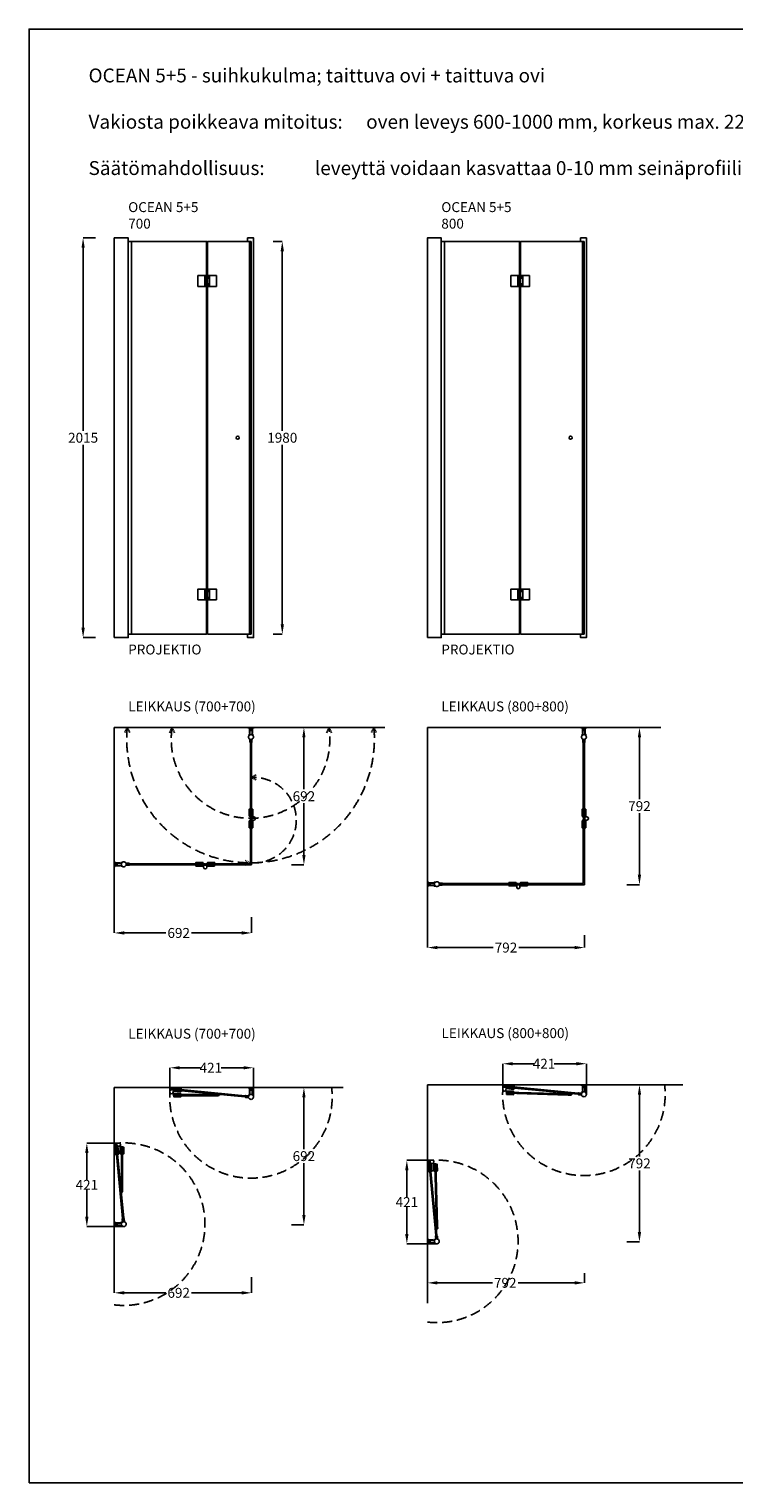
# Model space of a CAD drawing. Units: inches. Extents: x 0 to 7425, y 0 to 7329.
# Drawn here: x 0 to 3555, y 0 to 7329 of the extents above; entities that cross this region are included whole.
import ezdxf

# ---------------------------------------------------------------- set-up
doc = ezdxf.new("R2010")
doc.units = ezdxf.units.IN
doc.header["$LTSCALE"] = 20
doc.header["$MEASUREMENT"] = 0
doc.linetypes.add('DASHED2', pattern=[0.375, 0.25, -0.125])
doc.layers.add('liikerata', color=8, linetype='DASHED2')
doc.styles.get("Standard").update_dxf_attribs({"font": 'arial.ttf'})
doc.dimstyles.get("Standard").update_dxf_attribs({"dimtxt": 0.18, "dimasz": 0.18, "dimexe": 0.18, "dimexo": 0.0625, "dimgap": 0.09, "dimtad": 0, "dimtih": 1, "dimtoh": 1, "dimdec": 4, "dimzin": 0, "dimdsep": 46, "dimtxsty": 'Standard', "dimcen": 0.09, "dimadec": 0, "dimazin": 0, "dimtfac": 1, "dimtdec": 4, "dimtofl": 0, "dimtmove": 0, "dimatfit": 3, "dimfxl": 1, "dimtolj": 1, "dimtzin": 0, "dimarcsym": 0})

# ---------------------------------------------------------------- blocks, each defined once
blk = doc.blocks.new('*D1')
at = {"color": 0, "lineweight": -2}
for p, q in [((334.4, 6276.2), (272.3, 6276.2)), ((272.5, 6226.2), (272.5, 5304.2)), ((272.5, 4311.2), (272.5, 5233.2)), ((334.4, 4261.2), (272.3, 4261.2))]:
    blk.add_line(p, q, dxfattribs=at)
at = {"color": 0}
for points in [[(280.8, 6226.2), (264.2, 6226.2), (272.5, 6276.2)], [(264.2, 4311.2), (280.8, 4311.2), (272.5, 4261.2)]]:
    blk.add_solid(points, dxfattribs=at)
at = {"layer": 'Defpoints', "color": 0}
for p in [(334.5, 6276.2), (272.5, 4261.2), (334.5, 4261.2)]:
    blk.add_point(p, dxfattribs=at)
at = {"color": 0, "insert": (272.5, 5268.7), "char_height": 50, "attachment_point": 5}
blk.add_mtext('\\A1;2015', dxfattribs=at)
blk = doc.blocks.new('*D26')
at = {"color": 0, "lineweight": -2}
for p, q in [((1323.1, 3807.7), (1386.2, 3807.7)), ((1386, 3757.7), (1386, 3497.2)), ((1386, 3165.7), (1386, 3426.2)), ((1323.1, 3115.7), (1386.2, 3115.7))]:
    blk.add_line(p, q, dxfattribs=at)
at = {"color": 0}
for points in [[(1394.3, 3757.7), (1377.7, 3757.7), (1386, 3807.7)], [(1377.7, 3165.7), (1394.3, 3165.7), (1386, 3115.7)]]:
    blk.add_solid(points, dxfattribs=at)
at = {"layer": 'Defpoints', "color": 0}
for p in [(1323, 3807.7), (1323, 3115.7), (1386, 3115.7)]:
    blk.add_point(p, dxfattribs=at)
at = {"color": 0, "insert": (1386, 3461.7), "char_height": 50, "attachment_point": 5}
blk.add_mtext('\\A1;692', dxfattribs=at)
blk = doc.blocks.new('*D27')
at = {"color": 0, "lineweight": -2}
for p, q in [((430, 2851.6), (430, 2772.4)), ((1122, 2851.6), (1122, 2772.4)), ((480, 2772.5), (689.6, 2772.5)), ((1072, 2772.5), (819.7, 2772.5))]:
    blk.add_line(p, q, dxfattribs=at)
at = {"color": 0}
for points in [[(480, 2780.9), (480, 2764.2), (430, 2772.5)], [(1072, 2764.2), (1072, 2780.9), (1122, 2772.5)]]:
    blk.add_solid(points, dxfattribs=at)
at = {"layer": 'Defpoints', "color": 0}
for p in [(430, 2851.7), (1122, 2851.7), (1122, 2772.5)]:
    blk.add_point(p, dxfattribs=at)
at = {"color": 0, "insert": (754.6, 2772.5), "char_height": 50, "attachment_point": 5}
blk.add_mtext('\\A1;692', dxfattribs=at)
blk = doc.blocks.new('*D28')
at = {"color": 0, "lineweight": -2}
for p, q in [((3015.2, 3807.7), (3078.4, 3807.7)), ((3078.2, 3757.7), (3078.2, 3447.2)), ((3078.2, 3065.7), (3078.2, 3376.2)), ((3015.2, 3015.7), (3078.4, 3015.7))]:
    blk.add_line(p, q, dxfattribs=at)
at = {"color": 0}
for points in [[(3086.5, 3757.7), (3069.8, 3757.7), (3078.2, 3807.7)], [(3069.8, 3065.7), (3086.5, 3065.7), (3078.2, 3015.7)]]:
    blk.add_solid(points, dxfattribs=at)
at = {"layer": 'Defpoints', "color": 0}
for p in [(3015.2, 3807.7), (3015.2, 3015.7), (3078.2, 3015.7)]:
    blk.add_point(p, dxfattribs=at)
at = {"color": 0, "insert": (3078.2, 3411.7), "char_height": 50, "attachment_point": 5}
blk.add_mtext('\\A1;792', dxfattribs=at)
blk = doc.blocks.new('*D30')
at = {"color": 0, "lineweight": -2}
for p, q in [((2009, 2761.6), (2009, 2698.5)), ((2801, 2761.6), (2801, 2698.5)), ((2059, 2698.7), (2340.3, 2698.7)), ((2751, 2698.7), (2469.7, 2698.7))]:
    blk.add_line(p, q, dxfattribs=at)
at = {"color": 0}
for points in [[(2059, 2707), (2059, 2690.4), (2009, 2698.7)], [(2751, 2690.4), (2751, 2707), (2801, 2698.7)]]:
    blk.add_solid(points, dxfattribs=at)
at = {"layer": 'Defpoints', "color": 0}
for p in [(2009, 2761.7), (2801, 2761.7), (2801, 2698.7)]:
    blk.add_point(p, dxfattribs=at)
at = {"color": 0, "insert": (2405, 2698.7), "char_height": 50, "attachment_point": 5}
blk.add_mtext('\\A1;792', dxfattribs=at)
blk = doc.blocks.new('*D32')
at = {"color": 0, "lineweight": -2}
for p, q in [((1231.1, 6258.7), (1277.2, 6258.7)), ((1277, 6208.7), (1277, 5304.2)), ((1277, 4328.7), (1277, 5233.2)), ((1231.1, 4278.7), (1277.2, 4278.7))]:
    blk.add_line(p, q, dxfattribs=at)
at = {"color": 0}
for points in [[(1285.3, 6208.7), (1268.7, 6208.7), (1277, 6258.7)], [(1268.7, 4328.7), (1285.3, 4328.7), (1277, 4278.7)]]:
    blk.add_solid(points, dxfattribs=at)
at = {"layer": 'Defpoints', "color": 0}
for p in [(1231, 6258.7), (1231, 4278.7), (1277, 4278.7)]:
    blk.add_point(p, dxfattribs=at)
at = {"color": 0, "insert": (1277, 5268.7), "char_height": 50, "attachment_point": 5}
blk.add_mtext('\\A1;1980', dxfattribs=at)
blk = doc.blocks.new('*D71')
at = {"color": 0, "lineweight": -2}
for p, q in [((3015.2, 2006.8), (3078.4, 2006.8)), ((3078.2, 1956.8), (3078.2, 1646.3)), ((3078.2, 1264.8), (3078.2, 1575.3)), ((3015.2, 1214.8), (3078.4, 1214.8))]:
    blk.add_line(p, q, dxfattribs=at)
at = {"color": 0}
for points in [[(3086.5, 1956.8), (3069.8, 1956.8), (3078.2, 2006.8)], [(3069.8, 1264.8), (3086.5, 1264.8), (3078.2, 1214.8)]]:
    blk.add_solid(points, dxfattribs=at)
at = {"layer": 'Defpoints', "color": 0}
for p in [(3015.2, 2006.8), (3015.2, 1214.8), (3078.2, 1214.8)]:
    blk.add_point(p, dxfattribs=at)
at = {"color": 0, "insert": (3078.2, 1610.8), "char_height": 50, "attachment_point": 5}
blk.add_mtext('\\A1;792', dxfattribs=at)
blk = doc.blocks.new('*D72')
at = {"color": 0, "lineweight": -2}
for p, q in [((2801.2, 1057.7), (2801.2, 1008.5)), ((2009, 960.9), (2009, 1008.9)), ((2059, 1008.7), (2336.5, 1008.7)), ((2751.2, 1008.7), (2465.9, 1008.7))]:
    blk.add_line(p, q, dxfattribs=at)
at = {"color": 0}
for points in [[(2059, 1017), (2059, 1000.4), (2009, 1008.7)], [(2751.2, 1000.4), (2751.2, 1017), (2801.2, 1008.7)]]:
    blk.add_solid(points, dxfattribs=at)
at = {"layer": 'Defpoints', "color": 0}
for p in [(2801.2, 1057.7), (2009, 960.8), (2801.2, 1008.7)]:
    blk.add_point(p, dxfattribs=at)
at = {"color": 0, "insert": (2401.2, 1008.7), "char_height": 50, "attachment_point": 5}
blk.add_mtext('\\A1;792', dxfattribs=at)
blk = doc.blocks.new('*D78')
at = {"color": 0, "lineweight": -2}
for p, q in [((2027.4, 1626.3), (1904.9, 1626.3)), ((1905.1, 1576.3), (1905.1, 1441)), ((1905.1, 1255.3), (1905.1, 1390.6)), ((2056.5, 1205.3), (1904.9, 1205.3))]:
    blk.add_line(p, q, dxfattribs=at)
at = {"color": 0}
for points in [[(1913.4, 1576.3), (1896.7, 1576.3), (1905.1, 1626.3)], [(1896.7, 1255.3), (1913.4, 1255.3), (1905.1, 1205.3)]]:
    blk.add_solid(points, dxfattribs=at)
at = {"layer": 'Defpoints', "color": 0}
for p in [(1905.1, 1626.3), (2027.4, 1626.3), (2056.5, 1205.3)]:
    blk.add_point(p, dxfattribs=at)
at = {"color": 0, "insert": (1905.1, 1415.8), "char_height": 50, "attachment_point": 5}
blk.add_mtext('\\A1;421', dxfattribs=at)
blk = doc.blocks.new('*D79')
at = {"color": 0, "lineweight": -2}
for p, q in [((2389.5, 1988.9), (2389.5, 2113.4)), ((2439.5, 2113.2), (2545.4, 2113.2)), ((2760.5, 2113.2), (2648.2, 2113.2)), ((2810.5, 1958.1), (2810.5, 2113.4))]:
    blk.add_line(p, q, dxfattribs=at)
at = {"color": 0}
for points in [[(2439.5, 2121.5), (2439.5, 2104.9), (2389.5, 2113.2)], [(2760.5, 2104.9), (2760.5, 2121.5), (2810.5, 2113.2)]]:
    blk.add_solid(points, dxfattribs=at)
at = {"layer": 'Defpoints', "color": 0}
for p in [(2389.5, 2113.2), (2389.5, 1988.8), (2810.5, 1958.1)]:
    blk.add_point(p, dxfattribs=at)
at = {"color": 0, "insert": (2596.8, 2113.2), "char_height": 50, "attachment_point": 5}
blk.add_mtext('\\A1;421', dxfattribs=at)
blk = doc.blocks.new('*D85')
at = {"color": 0, "lineweight": -2}
for p, q in [((1323.1, 1993.5), (1386.2, 1993.5)), ((1386, 1943.5), (1386, 1683)), ((1386, 1351.5), (1386, 1612)), ((1323.1, 1301.5), (1386.2, 1301.5))]:
    blk.add_line(p, q, dxfattribs=at)
at = {"color": 0}
for points in [[(1394.3, 1943.5), (1377.7, 1943.5), (1386, 1993.5)], [(1377.7, 1351.5), (1394.3, 1351.5), (1386, 1301.5)]]:
    blk.add_solid(points, dxfattribs=at)
at = {"layer": 'Defpoints', "color": 0}
for p in [(1323, 1993.5), (1323, 1301.5), (1386, 1301.5)]:
    blk.add_point(p, dxfattribs=at)
at = {"color": 0, "insert": (1386, 1647.5), "char_height": 50, "attachment_point": 5}
blk.add_mtext('\\A1;692', dxfattribs=at)
blk = doc.blocks.new('*D86')
at = {"color": 0, "lineweight": -2}
for p, q in [((430, 1037.4), (430, 958.2)), ((1122, 1037.4), (1122, 958.2)), ((480, 958.4), (689.6, 958.4)), ((1072, 958.4), (819.7, 958.4))]:
    blk.add_line(p, q, dxfattribs=at)
at = {"color": 0}
for points in [[(480, 966.7), (480, 950), (430, 958.4)], [(1072, 950), (1072, 966.7), (1122, 958.4)]]:
    blk.add_solid(points, dxfattribs=at)
at = {"layer": 'Defpoints', "color": 0}
for p in [(430, 1037.5), (1122, 1037.5), (1122, 958.4)]:
    blk.add_point(p, dxfattribs=at)
at = {"color": 0, "insert": (754.6, 958.4), "char_height": 50, "attachment_point": 5}
blk.add_mtext('\\A1;692', dxfattribs=at)
blk = doc.blocks.new('*D87')
at = {"color": 0, "lineweight": -2}
for p, q in [((710.3, 1973.2), (710.3, 2093)), ((760.3, 2092.8), (865.2, 2092.8)), ((1081.5, 2092.8), (968.1, 2092.8)), ((1131.5, 1944.8), (1131.5, 2093))]:
    blk.add_line(p, q, dxfattribs=at)
at = {"color": 0}
for points in [[(760.3, 2101.2), (760.3, 2084.5), (710.3, 2092.8)], [(1081.5, 2084.5), (1081.5, 2101.2), (1131.5, 2092.8)]]:
    blk.add_solid(points, dxfattribs=at)
at = {"layer": 'Defpoints', "color": 0}
for p in [(710.3, 2092.8), (710.3, 1973.1), (1131.5, 1944.8)]:
    blk.add_point(p, dxfattribs=at)
at = {"color": 0, "insert": (916.6, 2092.8), "char_height": 50, "attachment_point": 5}
blk.add_mtext('\\A1;421', dxfattribs=at)
blk = doc.blocks.new('*D88')
at = {"color": 0, "lineweight": -2}
for p, q in [((449.6, 1713.2), (291.1, 1713.2)), ((291.3, 1663.2), (291.3, 1527.8)), ((291.3, 1342), (291.3, 1477.4)), ((478.7, 1292), (291.1, 1292))]:
    blk.add_line(p, q, dxfattribs=at)
at = {"color": 0}
for points in [[(299.6, 1663.2), (282.9, 1663.2), (291.3, 1713.2)], [(282.9, 1342), (299.6, 1342), (291.3, 1292)]]:
    blk.add_solid(points, dxfattribs=at)
at = {"layer": 'Defpoints', "color": 0}
for p in [(291.3, 1713.2), (449.7, 1713.2), (478.8, 1292)]:
    blk.add_point(p, dxfattribs=at)
at = {"color": 0, "insert": (291.3, 1502.6), "char_height": 50, "attachment_point": 5}
blk.add_mtext('\\A1;421', dxfattribs=at)

msp = doc.modelspace()

# ---------------------------------------------------------------- linework, layer by layer
for p, q in [((899.2, 6073.7), (899.2, 6043.7)), ((2478.2, 6073.7), (2478.2, 6043.7)), ((899.2, 4463.7), (899.2, 4493.7)), ((2478.2, 4463.7), (2478.2, 4493.7)), ((430, 2807.7), (430, 3807.7)), ((430, 3807.7), (1794.2, 3807.7)), ((2009, 2707.7), (2009, 3807.7)), ((2009, 3807.7), (3185.3, 3807.7)), ((1116, 3121.6), (1102, 3121.6)), ((1102, 3121.6), (1102, 3115.6)), ((1102, 3115.6), (1122, 3115.6)), ((1122, 3135.6), (1116, 3135.6)), ((1116, 3135.6), (1116, 3121.6)), ((1122, 3115.6), (1122, 3135.6)), ((2795, 3021.6), (2781, 3021.6)), ((2781, 3021.6), (2781, 3015.6)), ((2781, 3015.6), (2801, 3015.6)), ((2801, 3035.6), (2795, 3035.6)), ((2795, 3035.6), (2795, 3021.6)), ((2801, 3015.6), (2801, 3035.6)), ((430, 993.5), (430, 1993.5)), ((1584.5, 1993.5), (430, 1993.5)), ((2009, 906.8), (2009, 2006.8)), ((2009, 2006.8), (3296.1, 2006.8)), ((961, 1957.9), (941, 1957.8)), ((941, 1957.8), (941, 1951.8)), ((941, 1951.8), (955, 1951.8)), ((955, 1951.8), (961, 1957.9)), ((2719.4, 1960.9), (2719.3, 1954.9)), ((2719.3, 1954.9), (2733.3, 1954.5)), ((2739.4, 1960.3), (2719.4, 1960.9)), ((2733.3, 1954.5), (2739.4, 1960.3)), ((465.6, 1482.5), (465.6, 1462.5)), ((471.6, 1482.5), (465.6, 1482.5)), ((471.6, 1468.5), (465.6, 1462.5)), ((471.6, 1468.5), (471.6, 1482.5)), ((2054.3, 1296.3), (2054.8, 1276.3)), ((2060.6, 1282.5), (2054.8, 1276.3)), ((2060.6, 1282.5), (2060.3, 1296.5))]:
    msp.add_line(p, q)
for points in [[(430, 4261.2), (500, 4261.2), (500, 6276.2), (430, 6276.2)], [(500, 4278.7), (895, 4278.7), (895, 6258.7), (500, 6258.7)], [(500, 6258.7), (516, 6258.7), (516, 4278.7), (500, 4278.7)], [(900, 4278.7), (1112, 4278.7), (1112, 6258.7), (900, 6258.7)], [(1120, 6258.7), (1120, 4278.7), (1114, 4278.7), (1114, 6258.7)], [(2009, 4261.2), (2079, 4261.2), (2079, 6276.2), (2009, 6276.2)], [(2079, 4278.7), (2474, 4278.7), (2474, 6258.7), (2079, 6258.7)], [(2079, 6258.7), (2095, 6258.7), (2095, 4278.7), (2079, 4278.7)], [(2479, 4278.7), (2791, 4278.7), (2791, 6258.7), (2479, 6258.7)], [(2799, 6258.7), (2799, 4278.7), (2793, 4278.7), (2793, 6258.7)], [(886.2, 6085.7), (886.2, 6031.7), (851.2, 6031.7), (851.2, 6085.7)], [(945.2, 6085.7), (945.2, 6031.7), (910.2, 6031.7), (910.2, 6085.7)], [(2465.2, 6085.7), (2465.2, 6031.7), (2430.2, 6031.7), (2430.2, 6085.7)], [(2524.2, 6085.7), (2524.2, 6031.7), (2489.2, 6031.7), (2489.2, 6085.7)], [(886.2, 4451.7), (886.2, 4505.7), (851.2, 4505.7), (851.2, 4451.7)], [(945.2, 4451.7), (945.2, 4505.7), (910.2, 4505.7), (910.2, 4451.7)], [(2465.2, 4451.7), (2465.2, 4505.7), (2430.2, 4505.7), (2430.2, 4451.7)], [(2524.2, 4451.7), (2524.2, 4505.7), (2489.2, 4505.7), (2489.2, 4451.7)], [(1122, 3747.6), (1122, 3352.6), (1116, 3352.6), (1116, 3747.6)], [(2801, 3747.6), (2801, 3352.6), (2795, 3352.6), (2795, 3747.6)], [(1115, 3361.4), (1110, 3361.4), (1109.9, 3396.4), (1114.9, 3396.4)], [(1115, 3371.4), (1123, 3371.4), (1123, 3386.4), (1115, 3386.4)], [(2794, 3361.4), (2789, 3361.4), (2789, 3396.4), (2794, 3396.4)], [(2794, 3371.4), (2802, 3371.4), (2802, 3386.4), (2794, 3386.4)], [(1115.1, 3302.4), (1110.1, 3302.4), (1110.1, 3337.4), (1115.1, 3337.4)], [(1115, 3313.9), (1123, 3313.9), (1123, 3328.9), (1115, 3328.9)], [(1122, 3347.6), (1122, 3135.6), (1116, 3135.6), (1116, 3347.6)], [(1128.1, 3302.4), (1123.1, 3302.4), (1123.1, 3340.4), (1128.1, 3340.4)], [(2794, 3302.4), (2789, 3302.4), (2789, 3337.4), (2794, 3337.4)], [(2794, 3313.9), (2802, 3313.9), (2802, 3328.9), (2794, 3328.9)], [(2801, 3347.6), (2801, 3035.6), (2795, 3035.6), (2795, 3347.6)], [(2807, 3302.4), (2802, 3302.4), (2802, 3340.4), (2807, 3340.4)], [(490, 3115.6), (885, 3115.6), (885, 3121.6), (490, 3121.6)], [(876.3, 3122.6), (876.3, 3127.6), (841.3, 3127.6), (841.3, 3122.6)], [(866.3, 3122.6), (866.3, 3114.6), (851.3, 3114.6), (851.3, 3122.6)], [(890, 3115.6), (1102, 3115.6), (1102, 3121.6), (890, 3121.6)], [(935.3, 3109.6), (935.3, 3114.6), (897.3, 3114.6), (897.3, 3109.6)], [(935.3, 3122.6), (935.3, 3127.6), (900.3, 3127.6), (900.3, 3122.6)], [(923.8, 3122.6), (923.8, 3114.6), (908.8, 3114.6), (908.8, 3122.6)], [(2069, 3015.6), (2464, 3015.6), (2464, 3021.6), (2069, 3021.6)], [(2455.3, 3022.6), (2455.3, 3027.6), (2420.3, 3027.6), (2420.3, 3022.6)], [(2445.3, 3022.6), (2445.3, 3014.6), (2430.3, 3014.6), (2430.3, 3022.6)], [(2469, 3015.6), (2781, 3015.6), (2781, 3021.6), (2469, 3021.6)], [(2514.3, 3009.6), (2514.3, 3014.6), (2476.3, 3014.6), (2476.3, 3009.6)], [(2514.3, 3022.6), (2514.3, 3027.6), (2479.3, 3027.6), (2479.3, 3022.6)], [(2502.8, 3022.6), (2502.8, 3014.6), (2487.8, 3014.6), (2487.8, 3022.6)], [(1106.3, 1944.2), (713.1, 1982.2), (713.7, 1988.2), (1106.9, 1950.2)], [(731.7, 1987.5), (732.2, 1992.4), (767, 1989.1), (766.6, 1984.2)], [(741.7, 1986.5), (740.9, 1978.5), (755.9, 1977.1), (756.6, 1985)], [(2785.3, 1957.5), (2392.1, 1995.1), (2392.7, 2001.1), (2785.9, 1963.4)], [(2410.7, 2000.4), (2411.2, 2005.3), (2446, 2002), (2445.5, 1997)], [(2420.7, 1999.4), (2419.9, 1991.4), (2434.8, 1990), (2435.6, 1998)], [(765, 1963.8), (765, 1958.8), (727, 1958.7), (727, 1963.7)], [(729, 1957.7), (941, 1957.8), (941, 1951.8), (729, 1951.7)], [(765, 1950.8), (765.1, 1945.8), (730.1, 1945.7), (730, 1950.7)], [(753.5, 1950.7), (753.5, 1958.7), (738.5, 1958.7), (738.5, 1950.7)], [(2443.7, 1975.2), (2443.6, 1970.2), (2405.6, 1971.3), (2405.8, 1976.3)], [(2407.6, 1970.3), (2719.4, 1960.9), (2719.3, 1954.9), (2407.4, 1964.3)], [(2443.4, 1962.2), (2443.2, 1957.2), (2408.2, 1958.2), (2408.4, 1963.2)], [(2431.9, 1962.5), (2432.1, 1970.5), (2417.1, 1971), (2416.9, 1963)], [(435.9, 1691.8), (430.9, 1691.3), (434.3, 1656.4), (439.3, 1656.9)], [(479.3, 1317.2), (441.1, 1710.3), (435.1, 1709.8), (473.3, 1316.6)], [(459.6, 1658.5), (464.6, 1658.5), (464.6, 1696.5), (459.6, 1696.5)], [(465.6, 1694.5), (465.6, 1482.5), (471.6, 1482.5), (471.6, 1694.5)], [(472.6, 1658.5), (477.6, 1658.5), (477.6, 1693.5), (472.6, 1693.5)], [(436.8, 1681.8), (444.8, 1682.6), (446.3, 1667.6), (438.3, 1666.9)], [(472.6, 1670), (464.6, 1670), (464.6, 1685), (472.6, 1685)], [(2058.4, 1230.5), (2021.1, 1623.7), (2015.2, 1623.2), (2052.4, 1229.9)], [(2015.9, 1605.2), (2010.9, 1604.7), (2014.2, 1569.8), (2019.2, 1570.3)], [(2016.8, 1595.2), (2024.8, 1596), (2026.2, 1581), (2018.2, 1580.3)], [(2040.9, 1572.1), (2045.9, 1572.2), (2044.9, 1610.2), (2039.9, 1610.1)], [(2053.6, 1583.9), (2045.6, 1583.7), (2045.2, 1598.7), (2053.2, 1598.9)], [(2045.9, 1608.2), (2054.3, 1296.3), (2060.3, 1296.5), (2051.9, 1608.4)], [(2053.9, 1572.4), (2058.9, 1572.6), (2058, 1607.5), (2053, 1607.4)]]:
    msp.add_lwpolyline(points, close=True)
for points in [[(1102, 4278.7), (1102, 4261.2), (1132, 4261.2), (1132, 6276.2), (1102, 6276.2), (1102, 6258.7)], [(2781, 4278.7), (2781, 4261.2), (2811, 4261.2), (2811, 6276.2), (2781, 6276.2), (2781, 6258.7)], [(906.2, 6085.7), (851.2, 6085.7), (851.2, 6031.7), (906.2, 6031.7), (906.2, 6041.7), (890.2, 6041.7), (890.2, 6075.7), (906.2, 6075.7), (906.2, 6085.7)], [(945.2, 6085.7), (907.2, 6085.7), (907.2, 6073.7), (891.2, 6073.7), (891.2, 6043.7), (907.2, 6043.7), (907.2, 6031.7), (945.2, 6031.7), (945.2, 6085.7)], [(2485.2, 6085.7), (2430.2, 6085.7), (2430.2, 6031.7), (2485.2, 6031.7), (2485.2, 6041.7), (2469.2, 6041.7), (2469.2, 6075.7), (2485.2, 6075.7), (2485.2, 6085.7)], [(2524.2, 6085.7), (2486.2, 6085.7), (2486.2, 6073.7), (2470.2, 6073.7), (2470.2, 6043.7), (2486.2, 6043.7), (2486.2, 6031.7), (2524.2, 6031.7), (2524.2, 6085.7)], [(906.2, 4451.7), (851.2, 4451.7), (851.2, 4505.7), (906.2, 4505.7), (906.2, 4495.7), (890.2, 4495.7), (890.2, 4461.7), (906.2, 4461.7), (906.2, 4451.7)], [(945.2, 4451.7), (907.2, 4451.7), (907.2, 4463.7), (891.2, 4463.7), (891.2, 4493.7), (907.2, 4493.7), (907.2, 4505.7), (945.2, 4505.7), (945.2, 4451.7)], [(2485.2, 4451.7), (2430.2, 4451.7), (2430.2, 4505.7), (2485.2, 4505.7), (2485.2, 4495.7), (2469.2, 4495.7), (2469.2, 4461.7), (2485.2, 4461.7), (2485.2, 4451.7)], [(2524.2, 4451.7), (2486.2, 4451.7), (2486.2, 4463.7), (2470.2, 4463.7), (2470.2, 4493.7), (2486.2, 4493.7), (2486.2, 4505.7), (2524.2, 4505.7), (2524.2, 4451.7)], [(1113.5, 3801.4), (1113.5, 3805.7), (1124.5, 3805.7), (1124.5, 3801.4)], [(2792.5, 3801.4), (2792.5, 3805.7), (2803.5, 3805.7), (2803.5, 3801.4)], [(436.3, 3113.1), (432, 3113.1), (432, 3124.1), (436.3, 3124.1)], [(2015.3, 3013.1), (2011, 3013.1), (2011, 3024.1), (2015.3, 3024.1)], [(1113.5, 1987.2), (1113.5, 1991.5), (1124.5, 1991.5), (1124.5, 1987.2)], [(2792.5, 2000.5), (2792.5, 2004.8), (2803.5, 2004.8), (2803.5, 2000.5)], [(436.3, 1299), (432, 1299), (432, 1310), (436.3, 1310)], [(2015.3, 1212.3), (2011, 1212.3), (2011, 1223.3), (2015.3, 1223.3)]]:
    msp.add_lwpolyline(points)
for points in [[(1126, 3801.4), (1126, 3805.7), (1133.5, 3806.4, 0.950773), (1133.4, 3807.7), (1104.7, 3807.7, 0.950773), (1104.6, 3806.4), (1112, 3805.7), (1112, 3801.4)], [(1109.5, 3768.4), (1109.5, 3773.4, -0.414214), (1111.5, 3775.4, 0.414214), (1113.5, 3777.4), (1113.5, 3779.4)], [(1112, 3801.4), (1112, 3780.2, 0.414214), (1113.5, 3778.7), (1113.5, 3801.4)], [(1113.5, 3781.6), (1113.5, 3804.2, -0.414214), (1115, 3805.7), (1115, 3793.7), (1123, 3793.7), (1123, 3805.7, -0.414214), (1124.5, 3804.2), (1124.5, 3781.6)], [(1124.5, 3801.4), (1124.5, 3778.7, 0.414214), (1126, 3780.2), (1126, 3801.4)], [(1124.5, 3779.4), (1124.5, 3777.4, 0.414214), (1126.5, 3775.4, -0.414214), (1128.5, 3773.4), (1128.5, 3768.4)], [(2805, 3801.4), (2805, 3805.7), (2812.5, 3806.4, 0.950773), (2812.4, 3807.7), (2783.7, 3807.7, 0.950773), (2783.6, 3806.4), (2791, 3805.7), (2791, 3801.4)], [(2788.5, 3768.4), (2788.5, 3773.4, -0.414214), (2790.5, 3775.4, 0.414214), (2792.5, 3777.4), (2792.5, 3779.4)], [(2791, 3801.4), (2791, 3780.2, 0.414214), (2792.5, 3778.7), (2792.5, 3801.4)], [(2792.5, 3781.6), (2792.5, 3804.2, -0.414214), (2794, 3805.7), (2794, 3793.7), (2802, 3793.7), (2802, 3805.7, -0.414214), (2803.5, 3804.2), (2803.5, 3781.6)], [(2803.5, 3801.4), (2803.5, 3778.7, 0.414214), (2805, 3780.2), (2805, 3801.4)], [(2803.5, 3779.4), (2803.5, 3777.4, 0.414214), (2805.5, 3775.4, -0.414214), (2807.5, 3773.4), (2807.5, 3768.4)], [(436.3, 3125.6), (432, 3125.6), (431.2, 3133.1, 0.950773), (430, 3133), (430, 3104.3, 0.950773), (431.2, 3104.2), (432, 3111.6), (436.3, 3111.6)], [(456, 3113.1), (433.5, 3113.1, -0.414214), (432, 3114.6), (444, 3114.6), (444, 3122.6), (432, 3122.6, -0.414214), (433.5, 3124.1), (456, 3124.1)], [(436.3, 3124.1), (459, 3124.1, 0.414214), (457.5, 3125.6), (436.3, 3125.6)], [(436.3, 3111.6), (457.5, 3111.6, 0.414214), (459, 3113.1), (436.3, 3113.1)], [(458.3, 3124.1), (460.3, 3124.1, 0.414214), (462.3, 3126.1, -0.414214), (464.3, 3128.1), (469.3, 3128.1)], [(469.3, 3109.1), (464.3, 3109.1, -0.414214), (462.3, 3111.1, 0.414214), (460.3, 3113.1), (458.3, 3113.1)], [(2015.3, 3025.6), (2011, 3025.6), (2010.2, 3033.1, 0.950773), (2009, 3033), (2009, 3004.3, 0.950773), (2010.2, 3004.2), (2011, 3011.6), (2015.3, 3011.6)], [(2035, 3013.1), (2012.5, 3013.1, -0.414214), (2011, 3014.6), (2023, 3014.6), (2023, 3022.6), (2011, 3022.6, -0.414214), (2012.5, 3024.1), (2035, 3024.1)], [(2015.3, 3024.1), (2038, 3024.1, 0.414214), (2036.5, 3025.6), (2015.3, 3025.6)], [(2015.3, 3011.6), (2036.5, 3011.6, 0.414214), (2038, 3013.1), (2015.3, 3013.1)], [(2037.3, 3024.1), (2039.3, 3024.1, 0.414214), (2041.3, 3026.1, -0.414214), (2043.3, 3028.1), (2048.3, 3028.1)], [(2048.3, 3009.1), (2043.3, 3009.1, -0.414214), (2041.3, 3011.1, 0.414214), (2039.3, 3013.1), (2037.3, 3013.1)], [(1126, 1987.2), (1126, 1991.5), (1133.5, 1992.3, 0.950773), (1133.4, 1993.5), (1104.7, 1993.5, 0.950773), (1104.6, 1992.3), (1112, 1991.5), (1112, 1987.2)], [(1112, 1987.2), (1112, 1966, 0.414214), (1113.5, 1964.5), (1113.5, 1987.2)], [(1113.5, 1967.5), (1113.5, 1990, -0.414214), (1115, 1991.5), (1115, 1979.5), (1123, 1979.5), (1123, 1991.5, -0.414214), (1124.5, 1990), (1124.5, 1967.5)], [(1124.5, 1987.2), (1124.5, 1964.5, 0.414214), (1126, 1966), (1126, 1987.2)], [(2805, 2000.5), (2805, 2004.8), (2812.5, 2005.6, 0.950773), (2812.4, 2006.8), (2783.7, 2006.8, 0.950773), (2783.6, 2005.6), (2791, 2004.8), (2791, 2000.5)], [(2791, 2000.5), (2791, 1979.3, 0.414214), (2792.5, 1977.8), (2792.5, 2000.5)], [(2792.5, 1980.8), (2792.5, 2003.3, -0.414214), (2794, 2004.8), (2794, 1992.8), (2802, 1992.8), (2802, 2004.8, -0.414214), (2803.5, 2003.3), (2803.5, 1980.8)], [(2803.5, 2000.5), (2803.5, 1977.8, 0.414214), (2805, 1979.3), (2805, 2000.5)], [(1109.5, 1954.2), (1109.5, 1959.2, -0.414214), (1111.5, 1961.2, 0.414214), (1113.5, 1963.2), (1113.5, 1965.2)], [(1124.5, 1965.2), (1124.5, 1963.2, 0.414214), (1126.5, 1961.2, -0.414214), (1128.5, 1959.2), (1128.5, 1954.2)], [(2788.5, 1967.5), (2788.5, 1972.5, -0.414214), (2790.5, 1974.5, 0.414214), (2792.5, 1976.5), (2792.5, 1978.5)], [(2803.5, 1978.5), (2803.5, 1976.5, 0.414214), (2805.5, 1974.5, -0.414214), (2807.5, 1972.5), (2807.5, 1967.5)], [(436.3, 1311.5), (432, 1311.5), (431.2, 1318.9, 0.950773), (430, 1318.8), (430, 1290.1, 0.950773), (431.2, 1290), (432, 1297.5), (436.3, 1297.5)], [(456, 1299), (433.5, 1299, -0.414214), (432, 1300.5), (444, 1300.5), (444, 1308.5), (432, 1308.5, -0.414214), (433.5, 1310), (456, 1310)], [(436.3, 1310), (459, 1310, 0.414214), (457.5, 1311.5), (436.3, 1311.5)], [(436.3, 1297.5), (457.5, 1297.5, 0.414214), (459, 1299), (436.3, 1299)], [(458.3, 1310), (460.3, 1310, 0.414214), (462.3, 1312, -0.414214), (464.3, 1314), (469.3, 1314)], [(469.3, 1295), (464.3, 1295, -0.414214), (462.3, 1297, 0.414214), (460.3, 1299), (458.3, 1299)], [(2015.3, 1224.8), (2011, 1224.8), (2010.2, 1232.2, 0.950773), (2009, 1232.1), (2009, 1203.4, 0.950773), (2010.2, 1203.3), (2011, 1210.8), (2015.3, 1210.8)], [(2035, 1212.3), (2012.5, 1212.3, -0.414214), (2011, 1213.8), (2023, 1213.8), (2023, 1221.8), (2011, 1221.8, -0.414214), (2012.5, 1223.3), (2035, 1223.3)], [(2015.3, 1223.3), (2038, 1223.3, 0.414214), (2036.5, 1224.8), (2015.3, 1224.8)], [(2015.3, 1210.8), (2036.5, 1210.8, 0.414214), (2038, 1212.3), (2015.3, 1212.3)], [(2037.3, 1223.3), (2039.3, 1223.3, 0.414214), (2041.3, 1225.3, -0.414214), (2043.3, 1227.3), (2048.3, 1227.3)], [(2048.3, 1208.3), (2043.3, 1208.3, -0.414214), (2041.3, 1210.3, 0.414214), (2039.3, 1212.3), (2037.3, 1212.3)]]:
    msp.add_lwpolyline(points, format="xyb")
for points in [[(1122, 3748), (1122, 3731.7, 0.414214), (1124, 3733.7), (1124, 3748.7, 4.791288), (1114, 3748.7), (1114, 3748.7), (1114, 3733.7, 0.414214), (1116, 3731.7), (1116, 3748, 0.12178)], [(2801, 3748), (2801, 3731.7, 0.414214), (2803, 3733.7), (2803, 3748.7, 4.791288), (2793, 3748.7), (2793, 3748.7), (2793, 3733.7, 0.414214), (2795, 3731.7), (2795, 3748, 0.12178)], [(1134.1, 3341.4), (1123.1, 3341.4), (1122.9, 3396.4), (1127.9, 3396.4), (1128, 3357.4), (1134, 3357.4, -1)], [(2813, 3341.4), (2802, 3341.4), (2802, 3396.4), (2807, 3396.4), (2807, 3357.4), (2813, 3357.4, -1)], [(489.7, 3121.6), (506, 3121.6, 0.414214), (504, 3123.6), (489, 3123.6, 4.791288), (489, 3113.6), (489, 3113.6), (504, 3113.6, 0.414214), (506, 3115.6), (489.7, 3115.6, 0.12178)], [(896.3, 3103.6), (896.3, 3114.6), (841.3, 3114.6), (841.3, 3109.6), (880.3, 3109.6), (880.3, 3103.6, 1)], [(2068.7, 3021.6), (2085, 3021.6, 0.414214), (2083, 3023.6), (2068, 3023.6, 4.791288), (2068, 3013.6), (2068, 3013.6), (2083, 3013.6, 0.414214), (2085, 3015.6), (2068.7, 3015.6, 0.12178)], [(2475.3, 3003.6), (2475.3, 3014.6), (2420.3, 3014.6), (2420.3, 3009.6), (2459.3, 3009.6), (2459.3, 3003.6, 1)], [(710, 1970.4), (711.1, 1981.4), (765.8, 1976.2), (765.3, 1971.2), (726.5, 1974.9), (726, 1968.9, -1)], [(2389, 1983.4), (2390, 1994.3), (2444.8, 1989.1), (2444.3, 1984.1), (2405.5, 1987.8), (2404.9, 1981.8, -1)], [(1106.7, 1944.1), (1090.4, 1945.7, 0.414214), (1092.2, 1943.5), (1107.2, 1942.1, 4.791288), (1108.1, 1952), (1108.1, 1952), (1093.2, 1953.5, 0.414214), (1091, 1951.7), (1107.3, 1950.1, 0.12178)], [(2785.7, 1957.4), (2769.4, 1959, 0.414214), (2771.2, 1956.8), (2786.2, 1955.4, 4.791288), (2787.1, 1965.3), (2787.1, 1965.3), (2772.2, 1966.8, 0.414214), (2770, 1965), (2786.2, 1963.4, 0.12178)], [(452.9, 1713.5), (441.9, 1712.4), (447.2, 1657.7), (452.2, 1658.2), (448.4, 1697), (454.4, 1697.6, 1)], [(2032.9, 1626.9), (2022, 1625.8), (2027.1, 1571.1), (2032.1, 1571.5), (2028.4, 1610.4), (2034.4, 1610.9, 1)], [(473.4, 1316.3), (471.8, 1332.5, 0.414214), (470, 1330.3), (471.5, 1315.4, 4.791288), (481.4, 1316.4), (481.4, 1316.4), (480, 1331.3, 0.414214), (477.8, 1333.1), (479.4, 1316.8, 0.12178)], [(2052.4, 1229.6), (2050.9, 1245.8, 0.414214), (2049.1, 1243.6), (2050.5, 1228.7, 4.791288), (2060.4, 1229.6), (2060.4, 1229.6), (2059, 1244.6, 0.414214), (2056.8, 1246.4), (2058.4, 1230.1, 0.12178)]]:
    msp.add_lwpolyline(points, format="xyb", close=True)
for centre in [(1052, 5268.7), (2731, 5268.7)]:
    msp.add_circle(centre, 8)
at = {"layer": 'Defpoints'}
msp.add_lwpolyline([(0, 0.2), (7425, 0.2), (7425, 7328.7), (0, 7328.7)], close=True, dxfattribs=at)
at = {"layer": 'liikerata'}
for points in [[(482.7, 3782.7), (495.2, 3807.7), (507.7, 3782.7)], [(708.5, 3781.6), (721, 3806.6), (733.5, 3781.6)], [(1500.5, 3781.6), (1513, 3806.6), (1525.5, 3781.6)], [(1726.3, 3782.7), (1738.8, 3807.7), (1751.3, 3782.7)], [(1145, 3568.7), (1120, 3556.2), (1145, 3543.7)], [(1089, 3138.2), (1114, 3125.7), (1089, 3113.2)]]:
    msp.add_lwpolyline(points, dxfattribs=at)
at = {"layer": 'liikerata', "ltscale": 10}
for centre, radius, start, end in [((1117, 3750.2), 624.5, 174.71648, 5.28231), ((1117, 3750.2), 400, 171.88764, 8.11115), ((1132, 3340.9), 215.6, 266.80961, 93.1916), ((1119, 1946), 409.6, 173.33434, 6.66566), ((2798, 1959.3), 409.8, 173.33733, 6.66267), ((477.5, 1304.5), 409.6, 263.33464, 96.66536), ((2056.5, 1217.8), 409.6, 263.33464, 96.66536)]:
    msp.add_arc(centre, radius, start, end, dxfattribs=at)

# ---------------------------------------------------------------- texts
at = {"attachment_point": 1}
for s, width, gutter_width, heights, insert, char_height in [('{\\fArial|b1|i0|c0|p34;OCEAN 5+5 - suihkukulma; taittuva ovi + taittuva ovi\\P\\fArial|b0|i0|c0|p34;\\PVakiosta poikkeava mitoitus:^Ioven leveys 600-1000 mm, korkeus max. 2265 mm\\P\\PSäätömahdollisuus:^I^Ileveyttä voidaan kasvattaa 0-10 mm seinäprofiilin säädöllä (piirustuksessa minimileveys)}', 7440, 7440, [2141], (300, 7129.9), 70), ('OCEAN 5+5\\P700 ', 441.194, 1, [0], (500, 6456.2), 50), ('OCEAN 5+5\\P800', 503.026, 1, [0], (2079, 6456.2), 50), ('PROJEKTIO', 333.5, 1, [0], (500, 4226.2), 50), ('PROJEKTIO', 333.5, 1, [0], (2079, 4226.2), 50), ('LEIKKAUS (700+700)', 1041.754, 1, [0], (500, 3939.2), 50), ('LEIKKAUS (800+800)', 1041.754, 1, [0], (2079, 3939.2), 50), ('LEIKKAUS (700+700)', 1041.754, 1, [0], (500, 2289.4), 50), ('LEIKKAUS (800+800)', 1041.754, 1, [0], (2080, 2292.5), 50)]:
    msp.add_mtext_dynamic_manual_height_columns(s, width=width, gutter_width=gutter_width, heights=heights, dxfattribs=dict(at, insert=insert, char_height=char_height))

# ---------------------------------------------------------------- dimensions: what is measured, and where the dimension line sits
for base, p1, p2, angle, override, picture, middle in [((272.5, 4261.2), (334.5, 6276.2), (334.5, 4261.2), 90, {"dimtxt": 50, "dimasz": 50, "dimgap": 10, "dimdec": 0}, '*D1', (272.5, 5268.7)), ((1277, 4278.7), (1231, 6258.7), (1231, 4278.7), 90, {"dimtxt": 50, "dimasz": 50, "dimgap": 10, "dimdec": 0}, '*D32', (1277, 5268.7)), ((1386, 3115.7), (1323, 3807.7), (1323, 3115.7), 269.99939, {"dimtxt": 50, "dimasz": 50, "dimgap": 10, "dimdec": 0}, '*D26', (1386, 3461.7)), ((3078.2, 3015.7), (3015.2, 3807.7), (3015.2, 3015.7), 269.99939, {"dimtxt": 50, "dimasz": 50, "dimgap": 10, "dimdec": 0}, '*D28', (3078.2, 3411.7)), ((1386, 1301.5), (1323, 1993.5), (1323, 1301.5), 269.99939, {"dimtxt": 50, "dimasz": 50, "dimgap": 10, "dimdec": 0}, '*D85', (1386, 1647.5)), ((3078.2, 1214.8), (3015.2, 2006.8), (3015.2, 1214.8), 269.99939, {"dimtxt": 50, "dimasz": 50, "dimgap": 10, "dimdec": 0, "dimpost": ''}, '*D71', (3078.2, 1610.8)), ((291.3, 1713.2), (478.8, 1292), (449.7, 1713.2), 90, {"dimtxt": 50, "dimasz": 50, "dimdec": 0, "dimlfac": 1}, '*D88', (291.3, 1502.6))]:
    dim = msp.add_linear_dim(base=base, p1=p1, p2=p2, angle=angle, dimstyle='Standard', override=override)
    dim.commit()
    dim.dimension.update_dxf_attribs({"geometry": picture, "text_midpoint": middle})
for base, p1, p2, override, picture, middle in [((1122, 2772.5), (430, 2851.7), (1122, 2851.7), {"dimtxt": 50, "dimasz": 50, "dimgap": 10, "dimdec": 0}, '*D27', (754.6, 2772.5)), ((710.3, 2092.8), (1131.5, 1944.8), (710.3, 1973.1), {"dimtxt": 50, "dimasz": 50, "dimdec": 0, "dimlfac": 1}, '*D87', (916.6, 2092.8)), ((2389.5, 2113.2), (2810.5, 1958.1), (2389.5, 1988.8), {"dimtxt": 50, "dimasz": 50, "dimdec": 0, "dimlfac": 1, "dimpost": ''}, '*D79', (2596.8, 2113.2)), ((1122, 958.4), (430, 1037.5), (1122, 1037.5), {"dimtxt": 50, "dimasz": 50, "dimgap": 10, "dimdec": 0}, '*D86', (754.6, 958.4)), ((2801.2, 1008.7), (2009, 960.8), (2801.2, 1057.7), {"dimtxt": 50, "dimasz": 50, "dimgap": 10, "dimdec": 0, "dimpost": ''}, '*D72', (2401.2, 1008.7))]:
    dim = msp.add_linear_dim(base=base, p1=p1, p2=p2, dimstyle='Standard', override=override)
    dim.commit()
    dim.dimension.update_dxf_attribs({"geometry": picture, "text_midpoint": middle, "dimtype": 160})
dim = msp.add_linear_dim(base=(2801, 2698.7), p1=(2009, 2761.7), p2=(2801, 2761.7), dimstyle='Standard', override={"dimtxt": 50, "dimasz": 50, "dimgap": 10, "dimdec": 0})
dim.commit()
dim.dimension.update_dxf_attribs({"geometry": '*D30', "text_midpoint": (2405, 2698.7)})
dim = msp.add_linear_dim(base=(1905.1, 1626.3), p1=(2056.5, 1205.3), p2=(2027.4, 1626.3), angle=90, dimstyle='Standard', override={"dimtxt": 50, "dimasz": 50, "dimdec": 0, "dimlfac": 1, "dimpost": ''})
dim.commit()
dim.dimension.update_dxf_attribs({"geometry": '*D78', "text_midpoint": (1905.1, 1415.8), "dimtype": 160})

doc.saveas('drawing.dxf')
